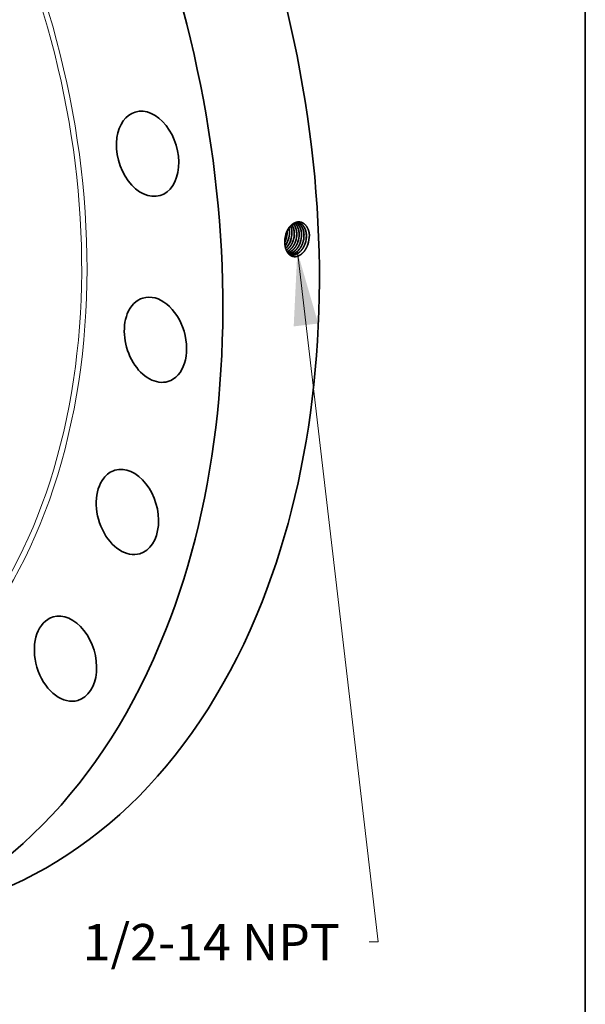
# Model space of a CAD drawing. Extents: x 0 to 10.8, y 0 to 8.2.
# Drawn here: x 9.2 to 10.8, y 3 to 5.6 of the extents above; entities that cross this region are included whole.
import ezdxf
from ezdxf.enums import TextEntityAlignment as Align

# ---------------------------------------------------------------- set-up
doc = ezdxf.new("R2010")
doc.units = 0
doc.header["$MEASUREMENT"] = 0
doc.layers.get('0').update_dxf_attribs({"lineweight": 13})
doc.layers.add('1', color=7, linetype='Continuous', lineweight=13)
doc.styles.get("Standard").update_dxf_attribs({"font": 'isocp.shx'})

# ---------------------------------------------------------------- blocks, each defined once
blk = doc.blocks.new('BLOCK27')
at = {"color": 7, "lineweight": 13, "ltscale": 0.03937}
blk.add_lwpolyline([(12.229922, -3.147802), (13.982411, -18.133217), (13.785559, -18.133217)], dxfattribs=at)
blk.add_solid([(12.682651, -4.712988), (12.229922, -3.147802), (12.150553, -4.775215)], dxfattribs=at)
blk.add_text('1/2-14 NPT', height=0.790945, dxfattribs=at).set_placement((7.571609, -18.537262), (13.152803, -18.537262), align=Align.FIT)

msp = doc.modelspace()

# ---------------------------------------------------------------- linework, layer by layer
at = {"color": 7, "lineweight": 35, "ltscale": 3.2e-05}
msp.add_line((9.9443, 5.041), (9.9442, 5.0423), dxfattribs=at)
at = {"color": 7, "lineweight": 35, "ltscale": 2e-06}
msp.add_line((9.9383, 5.0118), (9.9383, 5.0117), dxfattribs=at)
at = {"color": 7, "lineweight": 35, "ltscale": 0.03937}
for points in [[(9.9407, 5.0335, 0.059979), (9.9384, 5.0184)], [(9.9409, 5.0334, 0.059053), (9.9384, 5.0184)], [(9.9412, 5.0206, 0.086353), (9.9445, 5.0409)], [(9.9445, 5.0409, 0.008071), (9.9444, 5.0427)], [(9.9475, 5.0193, 0.086302), (9.9508, 5.0397)], [(9.9476, 5.0192, 0.086345), (9.9509, 5.0397)], [(9.9508, 5.0397, 0.057166), (9.9494, 5.051)], [(9.9509, 5.0397, 0.058111), (9.9495, 5.0511)], [(9.954, 5.0179, 0.086306), (9.9573, 5.0384)], [(9.9672, 5.015, 0.086347), (9.9706, 5.0358)], [(9.9932, 5.0094, 0.086332), (9.9966, 5.0308)], [(10.0006, 5.007, 0.085531), (10.0046, 5.0316)], [(10.0046, 5.0316, 0.013745), (10.0045, 5.0353)], [(9.9383, 5.014, 0.030349), (9.941, 5.0206)], [(9.9383, 5.0135, 0.032966), (9.9412, 5.0206)], [(9.9384, 5.0184, 0.02674), (9.9383, 5.0118)], [(9.9482, 4.9818, 0.073293), (9.9543, 4.9793)]]:
    msp.add_lwpolyline(points, format="xyb", dxfattribs=at)
for centre, major_axis, ratio, start_param, end_param in [((8.4286, 5.3732), (0.6423, -2.1459), 0.684483, 0.715485, 3.141552), ((8.1678, 5.2952), (0.6423, -2.1459), 0.684483, 0.715485, 3.141552), ((9.5677, 5.2517), (0.0337, -0.1127), 0.684483, 6.283147, 9.42474), ((9.5677, 5.2517), (0.0337, -0.1127), 0.684483, 3.141554, 4.118877), ((9.5677, 5.2517), (0.0337, -0.1127), 0.684483, 4.118877, 6.283147), ((9.9287, 5.0304), (-0.0092, -0.0403), 0.672583, 1.919646, 2.403289), ((9.9289, 5.0304), (-0.0092, -0.0403), 0.67262, 1.919798, 2.406987), ((9.9352, 5.0291), (-0.0091, -0.0405), 0.672164, 1.916829, 2.557384), ((9.9353, 5.0291), (-0.0091, -0.0405), 0.672115, 1.916387, 2.560275), ((9.915, 5.0328), (-0.0098, -0.0405), 0.680257, 1.433293, 1.934677), ((9.9279, 5.0301), (-0.0099, -0.041), 0.681287, 1.432614, 1.933338), ((9.9342, 5.0288), (-0.0099, -0.0412), 0.680293, 1.431437, 1.932727), ((9.9342, 5.0288), (-0.0099, -0.0413), 0.681322, 1.432567, 1.933274), ((9.9405, 5.0275), (-0.0099, -0.0415), 0.680332, 1.431413, 1.932702), ((9.9469, 5.0262), (-0.01, -0.0417), 0.680333, 1.431369, 1.932683), ((9.9469, 5.0262), (-0.01, -0.0418), 0.681361, 1.432449, 1.933143), ((9.9532, 5.0249), (-0.01, -0.042), 0.680368, 1.431332, 1.932648), ((9.9533, 5.0248), (-0.0101, -0.0421), 0.681374, 1.432386, 1.933077), ((9.9596, 5.0235), (-0.0101, -0.0423), 0.680374, 1.431286, 1.932623), ((9.9596, 5.0235), (-0.0101, -0.0423), 0.681382, 1.432322, 1.933014), ((9.966, 5.0222), (-0.0102, -0.0426), 0.681439, 1.432299, 1.932958), ((9.9206, 5.0319), (-0.0097, -0.0414), 0.691397, 0.98223, 1.426601), ((9.9207, 5.0318), (-0.0097, -0.0414), 0.691419, 0.977135, 1.426738), ((9.9268, 5.0307), (-0.0097, -0.0419), 0.692851, 0.787846, 1.422929), ((9.9269, 5.0306), (-0.0097, -0.0419), 0.692884, 0.783733, 1.42295), ((9.5889, 4.7494), (0.0337, -0.1127), 0.684483, 6.283172, 9.424764), ((9.5889, 4.7494), (0.0337, -0.1127), 0.684483, 3.141579, 3.857078), ((9.5889, 4.7494), (0.0337, -0.1127), 0.684483, 3.857078, 6.283172), ((9.5132, 4.2843), (0.0337, -0.1127), 0.684483, 3.14156, 3.595278), ((9.5132, 4.2843), (0.0337, -0.1127), 0.684483, 6.283152, 9.424745), ((9.5132, 4.2843), (0.0337, -0.1127), 0.684483, 3.595278, 6.283152), ((8.4286, 5.3732), (0.6423, -2.1459), 0.684483, 6.283145, 6.998671), ((9.3459, 3.888), (0.0337, -0.1127), 0.684483, 3.333479, 6.283192), ((9.3459, 3.888), (0.0337, -0.1127), 0.684483, 3.141599, 3.333479), ((9.3459, 3.888), (0.0337, -0.1127), 0.684483, 0.000006, 3.141599), ((8.1678, 5.2952), (0.6423, -2.1459), 0.684483, 6.283145, 6.998671)]:
    msp.add_ellipse(centre, major_axis=major_axis, ratio=ratio, start_param=start_param, end_param=end_param, dxfattribs=at)
at = {"color": 7, "lineweight": 13, "ltscale": 0.03937}
for centre, major_axis, start_param, end_param in [((8.1678, 5.2952), (0.4952, -1.6546), 5.611986, 10.095978), ((8.1627, 5.2937), (0.4915, -1.6422), 5.701092, 10.006847)]:
    msp.add_ellipse(centre, major_axis=major_axis, ratio=0.684483, start_param=start_param, end_param=end_param, dxfattribs=at)
at = {"color": 7, "lineweight": 35, "ltscale": 0.03937}
for points, knots in [([(10.0045, 5.0353), (10.0038, 5.0405), (10.0025, 5.0454), (10.0007, 5.05), (9.9962, 5.0578), (9.9901, 5.0633), (9.9869, 5.0654), (9.9794, 5.0683), (9.9714, 5.0679), (9.9671, 5.0667), (9.9583, 5.0624), (9.9508, 5.0546), (9.9473, 5.0497), (9.944, 5.0433), (9.9417, 5.0365), (9.9413, 5.0355), (9.941, 5.0345), (9.9407, 5.0335)], [0, 0, 0, 0, 0, 0, 9.365522, 9.365522, 9.365522, 17.727545, 17.727545, 17.727545, 27.669302, 27.669302, 27.669302, 38.868265, 38.868265, 38.868265, 40.792826, 40.792826, 40.792826, 40.792826, 40.792826, 40.792826]), ([(9.9755, 5.0645), (9.973, 5.0649), (9.9706, 5.065), (9.968, 5.0646), (9.9621, 5.0628), (9.9565, 5.059), (9.9535, 5.0563), (9.9485, 5.0505), (9.9447, 5.0435), (9.9432, 5.0403), (9.9419, 5.0369), (9.9409, 5.0334)], [0, 0, 0, 0, 0, 0, 6.261158, 6.261158, 6.261158, 14.885708, 14.885708, 14.885708, 21.673794, 21.673794, 21.673794, 21.673794, 21.673794, 21.673794]), ([(9.9704, 5.0359), (9.9704, 5.0396), (9.97, 5.0433), (9.9693, 5.0469), (9.9676, 5.0524), (9.9652, 5.0572), (9.9641, 5.0589), (9.9629, 5.0605), (9.9616, 5.062)], [0, 0, 0, 0, 0, 0, 7.201766, 7.201766, 7.201766, 11.797889, 11.797889, 11.797889, 11.797889, 11.797889, 11.797889]), ([(9.9706, 5.0358), (9.9705, 5.0396), (9.9701, 5.0433), (9.9694, 5.0469), (9.9678, 5.0524), (9.9653, 5.0572), (9.9642, 5.059), (9.963, 5.0606), (9.9617, 5.062)], [0, 0, 0, 0, 0, 0, 7.243374, 7.243374, 7.243374, 11.866233, 11.866233, 11.866233, 11.866233, 11.866233, 11.866233]), ([(9.977, 5.0346), (9.9769, 5.0383), (9.9765, 5.0419), (9.9759, 5.0454), (9.974, 5.0518), (9.971, 5.0574), (9.9693, 5.0598), (9.9674, 5.0619), (9.9652, 5.0636)], [0, 0, 0, 0, 0, 0, 7.027609, 7.027609, 7.027609, 13.726598, 13.726598, 13.726598, 13.726598, 13.726598, 13.726598]), ([(9.9771, 5.0346), (9.9771, 5.0383), (9.9767, 5.0419), (9.976, 5.0454), (9.9741, 5.0519), (9.9711, 5.0574), (9.9694, 5.0598), (9.9675, 5.0619), (9.9653, 5.0636)], [0, 0, 0, 0, 0, 0, 7.06342, 7.06342, 7.06342, 13.797136, 13.797136, 13.797136, 13.797136, 13.797136, 13.797136]), ([(9.9835, 5.0333), (9.9835, 5.0367), (9.9832, 5.04), (9.9826, 5.0432), (9.9814, 5.0478), (9.9797, 5.0519), (9.979, 5.0532), (9.977, 5.0569), (9.9746, 5.06), (9.9728, 5.0618), (9.9708, 5.0633), (9.9687, 5.0645)], [0, 0, 0, 0, 0, 0, 6.412591, 6.412591, 6.412591, 9.533021, 9.533021, 9.533021, 15.54346, 15.54346, 15.54346, 15.54346, 15.54346, 15.54346]), ([(9.9837, 5.0333), (9.9836, 5.0367), (9.9833, 5.04), (9.9827, 5.0432), (9.9815, 5.0478), (9.9798, 5.052), (9.9792, 5.0533), (9.9772, 5.0569), (9.9747, 5.0601), (9.9729, 5.0619), (9.9709, 5.0633), (9.9688, 5.0645)], [0, 0, 0, 0, 0, 0, 6.442457, 6.442457, 6.442457, 9.577471, 9.577471, 9.577471, 15.616743, 15.616743, 15.616743, 15.616743, 15.616743, 15.616743]), ([(9.9901, 5.0321), (9.99, 5.0358), (9.9896, 5.0395), (9.9889, 5.0431), (9.9872, 5.0489), (9.9846, 5.054), (9.9834, 5.056), (9.9806, 5.0595), (9.9774, 5.0622), (9.9757, 5.0633), (9.974, 5.0642), (9.9721, 5.0648)], [0, 0, 0, 0, 0, 0, 7.163509, 7.163509, 7.163509, 12.348823, 12.348823, 12.348823, 17.311997, 17.311997, 17.311997, 17.311997, 17.311997, 17.311997]), ([(9.9902, 5.032), (9.9901, 5.0358), (9.9898, 5.0395), (9.9891, 5.0431), (9.9874, 5.049), (9.9847, 5.054), (9.9835, 5.056), (9.9807, 5.0595), (9.9775, 5.0622), (9.9758, 5.0633), (9.974, 5.0642), (9.9722, 5.0648)], [0, 0, 0, 0, 0, 0, 7.194837, 7.194837, 7.194837, 12.403247, 12.403247, 12.403247, 17.389258, 17.389258, 17.389258, 17.389258, 17.389258, 17.389258]), ([(9.9966, 5.0308), (9.9965, 5.0339), (9.9963, 5.037), (9.9958, 5.04), (9.9947, 5.0448), (9.9929, 5.0492), (9.9922, 5.0508), (9.9893, 5.0561), (9.9855, 5.0603), (9.9824, 5.0625), (9.979, 5.064), (9.9754, 5.0646)], [0, 0, 0, 0, 0, 0, 5.949206, 5.949206, 5.949206, 9.809122, 9.809122, 9.809122, 19.03583, 19.03583, 19.03583, 19.03583, 19.03583, 19.03583]), ([(9.9968, 5.0308), (9.9967, 5.0339), (9.9964, 5.037), (9.996, 5.04), (9.9948, 5.0448), (9.9931, 5.0492), (9.9923, 5.0508), (9.9894, 5.0561), (9.9856, 5.0603), (9.9825, 5.0625), (9.979, 5.064), (9.9755, 5.0645)], [0, 0, 0, 0, 0, 0, 5.974532, 5.974532, 5.974532, 9.851006, 9.851006, 9.851006, 19.11904, 19.11904, 19.11904, 19.11904, 19.11904, 19.11904]), ([(10.0006, 5.007), (9.9987, 5.0014), (9.9962, 4.9961), (9.9932, 4.9912), (9.9868, 4.9831), (9.9792, 4.9775), (9.9755, 4.9756), (9.9681, 4.9732), (9.961, 4.9738), (9.9577, 4.9747), (9.9517, 4.9778), (9.9469, 4.9829), (9.9449, 4.9858), (9.9415, 4.9923), (9.9394, 4.9997), (9.9387, 5.0037), (9.9383, 5.0077), (9.9383, 5.0117)], [0, 0, 0, 0, 0, 0, 10.264582, 10.264582, 10.264582, 19.00077, 19.00077, 19.00077, 26.958321, 26.958321, 26.958321, 34.478792, 34.478792, 34.478792, 41.984382, 41.984382, 41.984382, 41.984382, 41.984382, 41.984382]), ([(9.9423, 4.9912), (9.9432, 4.9918), (9.9441, 4.9925), (9.945, 4.9932), (9.9482, 4.9958), (9.9511, 4.999), (9.9531, 5.0016), (9.956, 5.0061), (9.9584, 5.0108), (9.9592, 5.0127), (9.9599, 5.0146), (9.9605, 5.0164)], [0, 0, 0, 0, 0, 0, 2.380906, 2.380906, 2.380906, 8.532465, 8.532465, 8.532465, 12.298557, 12.298557, 12.298557, 12.298557, 12.298557, 12.298557]), ([(9.9424, 4.9911), (9.9433, 4.9917), (9.9442, 4.9924), (9.9451, 4.9931), (9.9482, 4.9957), (9.9512, 4.9989), (9.9532, 5.0015), (9.9561, 5.006), (9.9585, 5.0108), (9.9593, 5.0126), (9.96, 5.0145), (9.9607, 5.0164)], [0, 0, 0, 0, 0, 0, 2.397501, 2.397501, 2.397501, 8.590961, 8.590961, 8.590961, 12.383352, 12.383352, 12.383352, 12.383352, 12.383352, 12.383352]), ([(9.9443, 4.9873), (9.9485, 4.9891), (9.9524, 4.9918), (9.9561, 4.9954), (9.9608, 5.0014), (9.9644, 5.0083), (9.9654, 5.0105), (9.9663, 5.0127), (9.9671, 5.015)], [0, 0, 0, 0, 0, 0, 10.251574, 10.251574, 10.251574, 14.822281, 14.822281, 14.822281, 14.822281, 14.822281, 14.822281]), ([(9.9444, 4.9872), (9.9485, 4.989), (9.9525, 4.9918), (9.9562, 4.9953), (9.9609, 5.0013), (9.9645, 5.0082), (9.9655, 5.0104), (9.9664, 5.0127), (9.9672, 5.015)], [0, 0, 0, 0, 0, 0, 10.310929, 10.310929, 10.310929, 14.908001, 14.908001, 14.908001, 14.908001, 14.908001, 14.908001]), ([(9.9463, 4.9842), (9.9505, 4.9852), (9.9546, 4.9872), (9.9585, 4.99), (9.9644, 4.9959), (9.9692, 5.0034), (9.9709, 5.0067), (9.9724, 5.0101), (9.9736, 5.0136)], [0, 0, 0, 0, 0, 0, 10.019283, 10.019283, 10.019283, 17.009077, 17.009077, 17.009077, 17.009077, 17.009077, 17.009077]), ([(9.9464, 4.9841), (9.9505, 4.9851), (9.9547, 4.9871), (9.9586, 4.9899), (9.9646, 4.9959), (9.9693, 5.0033), (9.9711, 5.0066), (9.9725, 5.0101), (9.9738, 5.0136)], [0, 0, 0, 0, 0, 0, 10.072475, 10.072475, 10.072475, 17.098542, 17.098542, 17.098542, 17.098542, 17.098542, 17.098542]), ([(9.9482, 4.9819), (9.9521, 4.9821), (9.956, 4.9831), (9.9599, 4.985), (9.9673, 4.9903), (9.9735, 4.998), (9.9762, 5.0025), (9.9784, 5.0072), (9.9801, 5.0122)], [0, 0, 0, 0, 0, 0, 9.378186, 9.378186, 9.378186, 19.230562, 19.230562, 19.230562, 19.230562, 19.230562, 19.230562]), ([(9.9482, 4.9818), (9.9521, 4.982), (9.9561, 4.9831), (9.96, 4.9849), (9.9674, 4.9902), (9.9736, 4.9979), (9.9763, 5.0024), (9.9786, 5.0072), (9.9803, 5.0122)], [0, 0, 0, 0, 0, 0, 9.426567, 9.426567, 9.426567, 19.328365, 19.328365, 19.328365, 19.328365, 19.328365, 19.328365]), ([(9.9511, 4.9803), (9.9545, 4.98), (9.9579, 4.9803), (9.9613, 4.9813), (9.9681, 4.9844), (9.9742, 4.9897), (9.9771, 4.9929), (9.981, 4.9982), (9.9841, 5.0043), (9.985, 5.0064), (9.9859, 5.0086), (9.9867, 5.0108)], [0, 0, 0, 0, 0, 0, 8.119127, 8.119127, 8.119127, 16.54782, 16.54782, 16.54782, 20.924453, 20.924453, 20.924453, 20.924453, 20.924453, 20.924453]), ([(9.9512, 4.9803), (9.9537, 4.9801), (9.9562, 4.9802), (9.9588, 4.9806), (9.9649, 4.9825), (9.9705, 4.9863), (9.9736, 4.9889), (9.9787, 4.9945), (9.9827, 5.0012), (9.9843, 5.0043), (9.9857, 5.0075), (9.9868, 5.0108)], [0, 0, 0, 0, 0, 0, 6.094032, 6.094032, 6.094032, 14.469598, 14.469598, 14.469598, 21.014766, 21.014766, 21.014766, 21.014766, 21.014766, 21.014766]), ([(9.9542, 4.9793), (9.9568, 4.9786), (9.9596, 4.9784), (9.9623, 4.9786), (9.9689, 4.9799), (9.9752, 4.9835), (9.9786, 4.9862), (9.9842, 4.9919), (9.9887, 4.999), (9.9905, 5.0024), (9.992, 5.0058), (9.9932, 5.0094)], [0, 0, 0, 0, 0, 0, 6.552637, 6.552637, 6.552637, 15.543742, 15.543742, 15.543742, 22.584976, 22.584976, 22.584976, 22.584976, 22.584976, 22.584976]), ([(9.9543, 4.9793), (9.9569, 4.9786), (9.9596, 4.9783), (9.9624, 4.9785), (9.969, 4.9799), (9.9753, 4.9834), (9.9788, 4.9861), (9.9844, 4.9919), (9.9889, 4.999), (9.9906, 5.0023), (9.9921, 5.0058), (9.9933, 5.0094)], [0, 0, 0, 0, 0, 0, 6.579729, 6.579729, 6.579729, 15.606174, 15.606174, 15.606174, 22.674053, 22.674053, 22.674053, 22.674053, 22.674053, 22.674053])]:
    msp.add_open_spline(points, degree=5, knots=knots, dxfattribs=at)
at = {"layer": '1', "color": 7, "lineweight": 35, "ltscale": 0.03937}
msp.add_line((10.75, 8.25), (10.75, 0.25), dxfattribs=at)

# ---------------------------------------------------------------- block references
at = {"lineweight": 0, "xscale": 0.12444, "yscale": 0.12444, "zscale": 0.12444}
msp.add_blockref('BLOCK27', (8.4503, 5.3797), dxfattribs=at)

doc.saveas('drawing.dxf')
